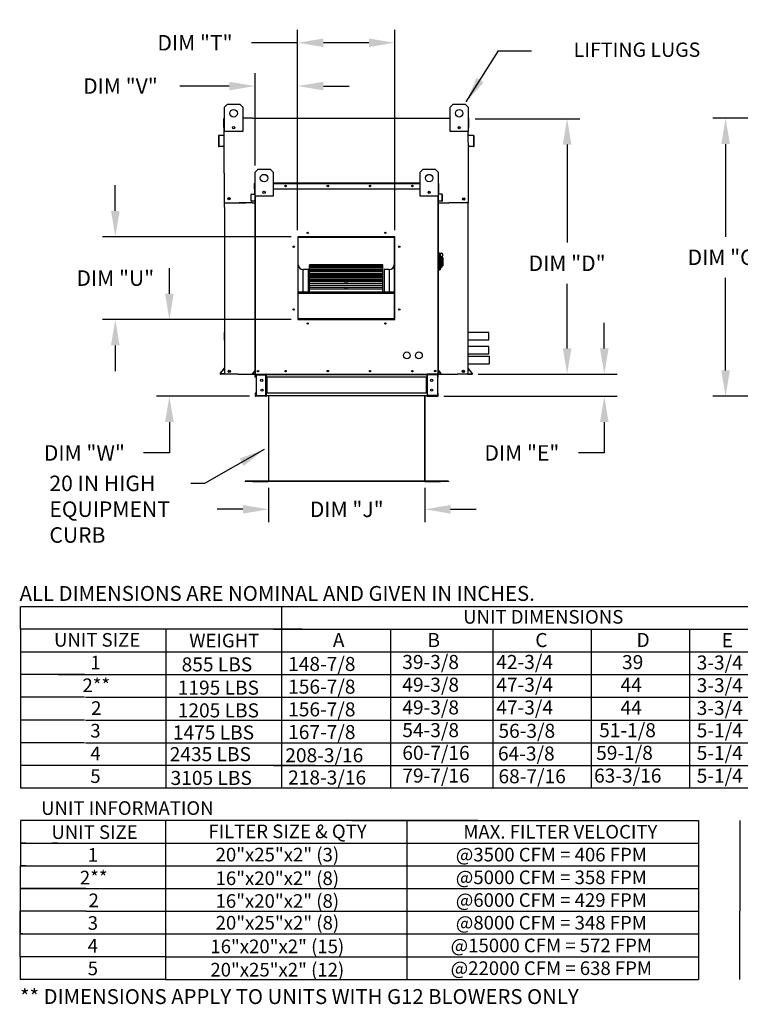
# Model space of a CAD drawing. Units: inches. Extents: x 0 to 1633, y -161 to 11.
# Drawn here: x 0 to 84, y -161 to -47 of the extents above; entities that cross this region are included whole.
import ezdxf
from ezdxf.enums import TextEntityAlignment as Align

# ---------------------------------------------------------------- set-up
doc = ezdxf.new("R2010")
doc.units = ezdxf.units.IN
doc.header["$LTSCALE"] = 4
doc.header["$MEASUREMENT"] = 0
doc.dimstyles.new('MOD', dxfattribs={"dimscale": 1.5, "dimtxt": 1.2, "dimasz": 2, "dimexe": 1, "dimexo": 0.5, "dimgap": 1, "dimtad": 0, "dimtih": 1, "dimtoh": 1, "dimdec": 4, "dimzin": 0, "dimdsep": 46, "dimtxsty": 'Standard', "dimcen": 0.09, "dimadec": 0, "dimazin": 0, "dimtfac": 1, "dimtdec": 4, "dimtofl": 0, "dimtmove": 0, "dimatfit": 3, "dimfxl": 0, "dimtolj": 1, "dimtzin": 0, "dimarcsym": 0})

# ---------------------------------------------------------------- blocks, each defined once
blk = doc.blocks.new('*D4')
at = {"color": 0, "lineweight": -2}
for p, q in [((52.99, -58.32), (65.2, -58.32)), ((63.7, -61.32), (63.7, -72.75)), ((63.7, -85.07), (63.7, -77.55)), ((53.34, -88.07), (65.2, -88.07))]:
    blk.add_line(p, q, dxfattribs=at)
at = {"color": 0}
for points in [[(63.2, -61.32), (64.2, -61.32), (63.7, -58.32)], [(63.2, -85.07), (64.2, -85.07), (63.7, -88.07)]]:
    blk.add_solid(points, dxfattribs=at)
at = {"layer": 'DEFPOINTS', "color": 0}
for p in [(52.24, -58.32), (52.59, -88.07), (63.7, -88.07)]:
    blk.add_point(p, dxfattribs=at)
at = {"color": 0, "insert": (63.7, -75.15), "char_height": 1.8, "attachment_point": 5}
blk.add_mtext('\\A1;DIM "D"', dxfattribs=at)
blk = doc.blocks.new('*D5')
at = {"color": 0, "lineweight": -2}
for p, q in [((68.03, -85.07), (68.03, -82.07)), ((53.34, -88.07), (69.53, -88.07)), ((49.33, -90.64), (69.53, -90.64)), ((68.03, -93.64), (68.03, -97.24)), ((68.03, -97.24), (65.03, -97.24))]:
    blk.add_line(p, q, dxfattribs=at)
at = {"color": 0}
for points in [[(67.53, -85.07), (68.53, -85.07), (68.03, -88.07)], [(67.53, -93.64), (68.53, -93.64), (68.03, -90.64)]]:
    blk.add_solid(points, dxfattribs=at)
at = {"layer": 'DEFPOINTS', "color": 0}
for p in [(52.59, -88.07), (48.58, -90.64), (68.03, -90.64)]:
    blk.add_point(p, dxfattribs=at)
at = {"color": 0, "insert": (58.43, -97.24), "char_height": 1.8, "attachment_point": 5}
blk.add_mtext('\\A1;DIM "E"', dxfattribs=at)
blk = doc.blocks.new('*D6')
at = {"color": 0, "lineweight": -2}
for p, q in [((116.86, -58.27), (80.66, -58.27)), ((82.16, -61.27), (82.16, -72.06)), ((82.16, -87.64), (82.16, -76.86)), ((90.08, -90.64), (80.66, -90.64))]:
    blk.add_line(p, q, dxfattribs=at)
at = {"color": 0}
for points in [[(81.66, -61.27), (82.66, -61.27), (82.16, -58.27)], [(81.66, -87.64), (82.66, -87.64), (82.16, -90.64)]]:
    blk.add_solid(points, dxfattribs=at)
at = {"layer": 'DEFPOINTS', "color": 0}
for p in [(82.16, -58.27), (117.61, -58.27), (90.83, -90.64)]:
    blk.add_point(p, dxfattribs=at)
at = {"color": 0, "insert": (82.16, -74.46), "char_height": 1.8, "attachment_point": 5}
blk.add_mtext('\\A1;DIM "C"', dxfattribs=at)
blk = doc.blocks.new('*D7')
at = {"color": 0, "lineweight": -2}
for p, q in [((28.93, -101.3), (28.93, -105.31)), ((47.12, -101.3), (47.12, -105.31)), ((25.93, -103.81), (22.93, -103.81)), ((50.12, -103.81), (53.12, -103.81))]:
    blk.add_line(p, q, dxfattribs=at)
at = {"color": 0}
for points in [[(25.93, -103.31), (25.93, -104.31), (28.93, -103.81)], [(50.12, -103.31), (50.12, -104.31), (47.12, -103.81)]]:
    blk.add_solid(points, dxfattribs=at)
at = {"layer": 'DEFPOINTS', "color": 0}
for p in [(28.93, -100.55), (47.12, -100.55), (47.12, -103.81)]:
    blk.add_point(p, dxfattribs=at)
at = {"color": 0, "insert": (38.03, -103.81), "char_height": 1.8, "attachment_point": 5}
blk.add_mtext('\\A1;DIM "J"', dxfattribs=at)
blk = doc.blocks.new('*D18')
at = {"color": 0, "lineweight": -2}
for p, q in [((17.37, -78.71), (17.37, -75.71)), ((31.56, -81.71), (15.87, -81.71)), ((26.71, -90.64), (15.87, -90.64)), ((17.37, -93.64), (17.37, -97.24)), ((17.37, -97.24), (14.37, -97.24))]:
    blk.add_line(p, q, dxfattribs=at)
at = {"color": 0}
for points in [[(16.87, -78.71), (17.87, -78.71), (17.37, -81.71)], [(16.87, -93.64), (17.87, -93.64), (17.37, -90.64)]]:
    blk.add_solid(points, dxfattribs=at)
at = {"layer": 'DEFPOINTS', "color": 0}
for p in [(32.31, -81.71), (17.37, -90.64), (27.46, -90.64)]:
    blk.add_point(p, dxfattribs=at)
at = {"color": 0, "insert": (7.47, -97.24), "char_height": 1.8, "attachment_point": 5}
blk.add_mtext('\\A1;DIM "W"', dxfattribs=at)
blk = doc.blocks.new('*D20')
at = {"color": 0, "lineweight": -2}
for p, q in [((27.35, -63.78), (27.35, -53.01)), ((32.31, -71.31), (32.31, -53.01)), ((24.35, -54.51), (18.57, -54.51)), ((35.31, -54.51), (38.31, -54.51))]:
    blk.add_line(p, q, dxfattribs=at)
at = {"color": 0}
for points in [[(24.35, -54.01), (24.35, -55.01), (27.35, -54.51)], [(35.31, -54.01), (35.31, -55.01), (32.31, -54.51)]]:
    blk.add_solid(points, dxfattribs=at)
at = {"layer": 'DEFPOINTS', "color": 0}
for p in [(27.35, -54.51), (27.35, -64.53), (32.31, -72.06)]:
    blk.add_point(p, dxfattribs=at)
at = {"color": 0, "insert": (11.67, -54.51), "char_height": 1.8, "attachment_point": 5}
blk.add_mtext('\\A1;DIM "V"', dxfattribs=at)
blk = doc.blocks.new('*D19')
at = {"color": 0, "lineweight": -2}
for p, q in [((32.31, -71.31), (32.31, -47.97)), ((43.62, -71.31), (43.62, -47.97)), ((32.31, -49.47), (26.95, -49.47)), ((40.62, -49.47), (35.31, -49.47))]:
    blk.add_line(p, q, dxfattribs=at)
at = {"color": 0}
for points in [[(35.31, -48.97), (35.31, -49.97), (32.31, -49.47)], [(40.62, -48.97), (40.62, -49.97), (43.62, -49.47)]]:
    blk.add_solid(points, dxfattribs=at)
at = {"layer": 'DEFPOINTS', "color": 0}
for p in [(43.62, -49.47), (32.31, -72.06), (43.62, -72.06)]:
    blk.add_point(p, dxfattribs=at)
at = {"color": 0, "insert": (20.35, -49.47), "char_height": 1.8, "attachment_point": 5}
blk.add_mtext('\\A1;DIM "T"', dxfattribs=at)
blk = doc.blocks.new('*D17')
at = {"color": 0, "lineweight": -2}
for p, q in [((11.07, -69.06), (11.07, -66.06)), ((31.56, -72.06), (9.57, -72.06)), ((31.56, -81.71), (9.57, -81.71)), ((11.07, -84.71), (11.07, -87.71))]:
    blk.add_line(p, q, dxfattribs=at)
at = {"color": 0}
for points in [[(10.57, -69.06), (11.57, -69.06), (11.07, -72.06)], [(10.57, -84.71), (11.57, -84.71), (11.07, -81.71)]]:
    blk.add_solid(points, dxfattribs=at)
at = {"layer": 'DEFPOINTS', "color": 0}
for p in [(11.07, -72.06), (32.31, -72.06), (32.31, -81.71)]:
    blk.add_point(p, dxfattribs=at)
at = {"color": 0, "insert": (11.07, -76.88), "char_height": 1.8, "attachment_point": 5}
blk.add_mtext('\\A1;DIM "U"', dxfattribs=at)

msp = doc.modelspace()

# ---------------------------------------------------------------- linework, layer by layer
at = {"color": 7, "linetype": 'Continuous'}
for p, q in [((23.80038, -56.97906), (24.15147, -56.62797)), ((23.80038, -56.97906), (24.15147, -56.62797)), ((23.80038, -59.7878), (23.80038, -56.97906)), ((23.80038, -58.2451), (23.80038, -56.97906)), ((24.15147, -56.62797), (25.55584, -56.62797)), ((24.15147, -56.62797), (25.55584, -56.62797)), ((25.55584, -56.62797), (25.90693, -56.97906)), ((25.55584, -56.62797), (25.90693, -56.97906)), ((25.90693, -56.97906), (25.90693, -59.7878)), ((25.90693, -56.97906), (25.90693, -58.2451)), ((50.07098, -56.97906), (50.42207, -56.62797)), ((50.07098, -56.97906), (50.42207, -56.62797)), ((50.07098, -59.7878), (50.07098, -56.97906)), ((50.07098, -58.2451), (50.07098, -56.97906)), ((50.42207, -56.62797), (51.82645, -56.62797)), ((50.42207, -56.62797), (51.82645, -56.62797)), ((51.82645, -56.62797), (52.17754, -56.97906)), ((51.82645, -56.62797), (52.17754, -56.97906)), ((52.17754, -56.97906), (52.17754, -59.7878)), ((52.17754, -56.97906), (52.17754, -58.2451)), ((23.71907, -59.3331), (23.71907, -58.31799)), ((23.75823, -58.2451), (23.80038, -58.2451)), ((23.75823, -58.2451), (23.75823, -58.31799)), ((23.79196, -58.2451), (23.75823, -58.2451)), ((23.75823, -64.65449), (23.75823, -58.31799)), ((27.03301, -58.2451), (48.92804, -58.2451)), ((52.17754, -58.2451), (52.20282, -58.2451)), ((52.17754, -58.2451), (52.20282, -58.2451)), ((52.20282, -58.31799), (52.20282, -58.2451)), ((52.24198, -59.3331), (52.24198, -58.31799)), ((23.75823, -59.3331), (23.71907, -59.3331)), ((24.94652, -59.25561), (24.94652, -59.44226)), ((24.96277, -59.27526), (24.96277, -59.42261)), ((51.01514, -59.27526), (51.01514, -59.42261)), ((51.03139, -59.25561), (51.03139, -59.44226)), ((52.20282, -59.3331), (52.24198, -59.3331)), ((23.08082, -60.33936), (23.08082, -61.49564)), ((23.11999, -60.33936), (23.11999, -61.49564)), ((23.72745, -60.21599), (23.14737, -60.26674)), ((23.73086, -60.25501), (23.15078, -60.30576)), ((25.90693, -59.7878), (23.80038, -59.7878)), ((52.17754, -59.7878), (50.07098, -59.7878)), ((52.81027, -60.30576), (52.23019, -60.25501)), ((52.81368, -60.26674), (52.23361, -60.21599)), ((52.84106, -61.49564), (52.84106, -60.33936)), ((52.88023, -61.49564), (52.88023, -60.33936)), ((23.15666, -61.52924), (23.66192, -61.48504)), ((23.16007, -61.56826), (23.66533, -61.52406)), ((23.66192, -61.48504), (23.66533, -61.52406)), ((52.29913, -61.48504), (52.29572, -61.52406)), ((52.29572, -61.52406), (52.80098, -61.56826)), ((52.29913, -61.48504), (52.80439, -61.52924)), ((52.20282, -68.13209), (52.20282, -62.27236)), ((27.34763, -64.53142), (27.69872, -64.18033)), ((27.69872, -64.18033), (29.10309, -64.18033)), ((29.10309, -64.18033), (29.45418, -64.53142)), ((46.57562, -64.53142), (46.92671, -64.18033)), ((46.92671, -64.18033), (48.33108, -64.18033)), ((48.33108, -64.18033), (48.68217, -64.53142)), ((27.34763, -67.34016), (27.34763, -64.53142)), ((29.45418, -64.53142), (29.45418, -67.34016)), ((46.57562, -67.34016), (46.57562, -64.53142)), ((48.68217, -64.53142), (48.68217, -67.34016)), ((27.32235, -65.84451), (27.29707, -65.84451)), ((27.29707, -66.49965), (27.29707, -65.84451)), ((27.32235, -66.49965), (27.29707, -66.49965)), ((27.32235, -65.79746), (27.34763, -65.79746)), ((27.32235, -65.79746), (27.32235, -65.84451)), ((27.34412, -65.79746), (27.32235, -65.79746)), ((27.32235, -65.84451), (27.34763, -65.84451)), ((27.32235, -66.49965), (27.32235, -65.84451)), ((27.32235, -66.49965), (27.34763, -66.49965)), ((27.32235, -67.04778), (27.32235, -66.49965)), ((27.34763, -88.06516), (27.34763, -66.38519)), ((29.45418, -65.79746), (46.57562, -65.79746)), ((29.45418, -65.84451), (46.57562, -65.84451)), ((29.45418, -66.49965), (46.57562, -66.49965)), ((48.68217, -65.79746), (48.70745, -65.79746)), ((48.68217, -65.84451), (48.70745, -65.84451)), ((48.68217, -66.38519), (48.68217, -88.06516)), ((48.68217, -66.49965), (48.70745, -66.49965)), ((48.68569, -65.79746), (48.70745, -65.79746)), ((48.70745, -65.84451), (48.70745, -65.79746)), ((48.70745, -65.84451), (48.73273, -65.84451)), ((48.70745, -65.84451), (48.70745, -66.49965)), ((48.70745, -66.49965), (48.73273, -66.49965)), ((48.70745, -66.49965), (48.70745, -67.04778)), ((48.73273, -66.49965), (48.73273, -65.84451)), ((26.88516, -67.89534), (26.88516, -67.14908)), ((26.91043, -67.14908), (26.88516, -67.14908)), ((26.91043, -67.89534), (26.91043, -67.14908)), ((26.9281, -67.10222), (27.30248, -67.06946)), ((26.9281, -67.10222), (26.9303, -67.1274)), ((26.9303, -67.1274), (27.30468, -67.09465)), ((27.30248, -67.06946), (27.30468, -67.09465)), ((27.34763, -67.04778), (27.32235, -67.04778)), ((29.45418, -67.34016), (27.34763, -67.34016)), ((27.39468, -88.06516), (27.39468, -67.34016)), ((28.49378, -66.80797), (28.49378, -66.99462)), ((28.51002, -66.82763), (28.51002, -66.97497)), ((48.68217, -67.34016), (46.57562, -67.34016)), ((47.51978, -66.82763), (47.51978, -66.97497)), ((47.53603, -66.80797), (47.53603, -66.99462)), ((48.63513, -67.34016), (48.63513, -88.06516)), ((48.68217, -67.04778), (48.70745, -67.04778)), ((48.72732, -67.06946), (48.72512, -67.09465)), ((49.0995, -67.1274), (48.72512, -67.09465)), ((49.1017, -67.10222), (48.72732, -67.06946)), ((49.1017, -67.10222), (49.0995, -67.1274)), ((49.11937, -67.14908), (49.11937, -67.89534)), ((49.11937, -67.14908), (49.14465, -67.14908)), ((49.14465, -67.14908), (49.14465, -67.89534)), ((23.7974, -68.60886), (23.7974, -88.06516)), ((27.03104, -68.13209), (25.48175, -68.13209)), ((26.91043, -67.89534), (26.88516, -67.89534)), ((27.26019, -67.8885), (26.9341, -67.91703)), ((26.9341, -67.91703), (26.9363, -67.94221)), ((27.26239, -67.91368), (26.9363, -67.94221)), ((27.26019, -67.8885), (27.26239, -67.91368)), ((48.68217, -68.13209), (49.93169, -68.13209)), ((48.76961, -67.8885), (48.76741, -67.91368)), ((49.0935, -67.94221), (48.76741, -67.91368)), ((49.09571, -67.91703), (48.76961, -67.8885)), ((49.09571, -67.91703), (49.0935, -67.94221)), ((49.11937, -67.89534), (49.14465, -67.89534)), ((52.16365, -88.06516), (52.16365, -68.60886)), ((43.62252, -72.05941), (32.31447, -72.05941)), ((32.31447, -72.05941), (32.31447, -81.70894)), ((32.35217, -72.14445), (32.31447, -72.14445)), ((32.31447, -72.16315), (32.35217, -72.16315)), ((32.31447, -72.18486), (32.35217, -72.18486)), ((32.35217, -72.09741), (43.58482, -72.09741)), ((32.35217, -81.67155), (32.35217, -72.09741)), ((32.38232, -72.12756), (43.55467, -72.12756)), ((32.38232, -81.6414), (32.38232, -72.12756)), ((32.38986, -72.05971), (32.38986, -72.05941)), ((32.38986, -72.05971), (43.62252, -72.05971)), ((43.55467, -72.12756), (43.55467, -81.6414)), ((43.58482, -72.09741), (43.58482, -81.67155)), ((43.62252, -72.14445), (43.58482, -72.14445)), ((43.58482, -72.16315), (43.62252, -72.16315)), ((43.58482, -72.18486), (43.62252, -72.18486)), ((43.62252, -81.70894), (43.62252, -72.05941)), ((48.75239, -73.95791), (48.68217, -73.95791)), ((48.75239, -73.95791), (48.75239, -75.99424)), ((48.82963, -73.99302), (48.75239, -73.99302)), ((48.82963, -75.95913), (48.82963, -73.99302)), ((48.82963, -73.99302), (48.89985, -74.06324)), ((48.82963, -73.99302), (49.0754, -73.99302)), ((48.89985, -74.06324), (48.89985, -75.88892)), ((49.0754, -74.34411), (49.0754, -74.56663)), ((49.21583, -74.48455), (49.0754, -74.48455)), ((49.21583, -74.48455), (49.21583, -75.4676)), ((42.22786, -75.31794), (33.70913, -75.31794)), ((33.70913, -75.31794), (33.70913, -75.32287)), ((33.70913, -75.32287), (42.22786, -75.32287)), ((33.70913, -75.38895), (33.70913, -75.32287)), ((42.22786, -75.38766), (33.70913, -75.38766)), ((33.70913, -75.38895), (33.70913, -75.38766)), ((33.70913, -75.38895), (42.22786, -75.38895)), ((33.70913, -75.38895), (33.70913, -75.43394)), ((33.70913, -75.43394), (42.22786, -75.43394)), ((33.70913, -75.58837), (33.70913, -75.43394)), ((33.70913, -75.60438), (33.70913, -75.58837)), ((42.22786, -75.58837), (33.70913, -75.58837)), ((33.70913, -75.60438), (42.22786, -75.60438)), ((33.70913, -75.60438), (33.70913, -75.68809)), ((33.70913, -75.68809), (42.22786, -75.68809)), ((33.70913, -75.91097), (33.70913, -75.68809)), ((42.22786, -75.32287), (42.22786, -75.31794)), ((42.22786, -75.38895), (42.22786, -75.32287)), ((42.22786, -75.38895), (42.22786, -75.38766)), ((42.22786, -75.43394), (42.22786, -75.38895)), ((42.22786, -75.58837), (42.22786, -75.43394)), ((42.22786, -75.60438), (42.22786, -75.58837)), ((42.22786, -75.68809), (42.22786, -75.60438)), ((42.22786, -75.91097), (42.22786, -75.68809)), ((49.0754, -74.56663), (48.89985, -74.56663)), ((48.89985, -75.64315), (49.0754, -75.64315)), ((49.0754, -74.56663), (49.0754, -75.64315)), ((49.0754, -75.4676), (49.21583, -75.4676)), ((33.55836, -75.89088), (32.95526, -75.89088)), ((32.95526, -78.48419), (32.95526, -75.89088)), ((33.55836, -78.48419), (33.55836, -75.89088)), ((42.22786, -75.91097), (33.70913, -75.91097)), ((33.70913, -75.95771), (33.70913, -75.91097)), ((33.70913, -75.95771), (42.22786, -75.95771)), ((33.70913, -75.95771), (33.70913, -76.07759)), ((33.70913, -76.07759), (42.22786, -76.07759)), ((33.70913, -76.32056), (33.70913, -76.07759)), ((33.70913, -76.32056), (37.85541, -76.32056)), ((33.70913, -76.32056), (33.70913, -76.34566)), ((42.22786, -76.34566), (33.70913, -76.34566)), ((33.70913, -76.4382), (33.70913, -76.34566)), ((33.70913, -76.4382), (42.22786, -76.4382)), ((33.70913, -76.4382), (33.70913, -76.59061)), ((33.70913, -76.59061), (42.22786, -76.59061)), ((33.70913, -76.68993), (33.70913, -76.59061)), ((33.70913, -76.68993), (37.85541, -76.68993)), ((33.70913, -76.68993), (33.70913, -76.75696)), ((33.70913, -76.75696), (37.85541, -76.75696)), ((33.70913, -76.87759), (33.70913, -76.75696)), ((37.85541, -76.34566), (37.85541, -76.32056)), ((37.85541, -76.32056), (38.08158, -76.32056)), ((37.85541, -76.87922), (37.85541, -76.68993)), ((37.85541, -76.68993), (38.08158, -76.68993)), ((38.08158, -76.32056), (42.22786, -76.32056)), ((38.08158, -76.34566), (38.08158, -76.32056)), ((38.08158, -76.68993), (42.22786, -76.68993)), ((38.08158, -76.87922), (38.08158, -76.68993)), ((38.08158, -76.75696), (42.22786, -76.75696)), ((42.22786, -75.95771), (42.22786, -75.91097)), ((42.22786, -76.07759), (42.22786, -75.95771)), ((42.22786, -76.32056), (42.22786, -76.07759)), ((42.22786, -76.34566), (42.22786, -76.32056)), ((42.22786, -76.4382), (42.22786, -76.34566)), ((42.22786, -76.59061), (42.22786, -76.4382)), ((42.22786, -76.68993), (42.22786, -76.59061)), ((42.22786, -76.75696), (42.22786, -76.68993)), ((42.22786, -76.87759), (42.22786, -76.75696)), ((42.98173, -75.89088), (42.37863, -75.89088)), ((42.37863, -75.89088), (42.37863, -78.48419)), ((42.98173, -75.89088), (42.98173, -78.48419)), ((48.75239, -75.99424), (48.68217, -75.99424)), ((48.82963, -75.95913), (48.75239, -75.95913)), ((48.89985, -75.88892), (48.82963, -75.95913)), ((42.22786, -76.87922), (33.70913, -76.87922)), ((33.70913, -77.03124), (33.70913, -76.87922)), ((33.70913, -77.03124), (42.22786, -77.03124)), ((33.70913, -77.03124), (33.70913, -77.21156)), ((33.70913, -77.21156), (42.22786, -77.21156)), ((33.70913, -77.21156), (33.70913, -77.24629)), ((33.70913, -77.24629), (37.85541, -77.24629)), ((33.70913, -77.49546), (33.70913, -77.24629)), ((42.22786, -77.49546), (33.70913, -77.49546)), ((33.70913, -77.71883), (33.70913, -77.49546)), ((33.70913, -77.71883), (42.22786, -77.71883)), ((33.70913, -77.71883), (33.70913, -77.92156)), ((33.70913, -77.92156), (42.22786, -77.92156)), ((33.70913, -78.17563), (33.70913, -77.92156)), ((37.85541, -77.49546), (37.85541, -77.21156)), ((37.85541, -78.17563), (37.85541, -77.92156)), ((38.08158, -77.49546), (38.08158, -77.21156)), ((38.08158, -77.24629), (42.22786, -77.24629)), ((38.08158, -78.17563), (38.08158, -77.92156)), ((42.22786, -77.03124), (42.22786, -76.87922)), ((42.22786, -77.21156), (42.22786, -77.03124)), ((42.22786, -77.24629), (42.22786, -77.21156)), ((42.22786, -77.49546), (42.22786, -77.24629)), ((42.22786, -77.71883), (42.22786, -77.49546)), ((42.22786, -77.92156), (42.22786, -77.71883)), ((42.22786, -78.17563), (42.22786, -77.92156)), ((32.38232, -78.48419), (43.55467, -78.48419)), ((32.38232, -78.51422), (43.55467, -78.51422)), ((32.38232, -78.62803), (43.55467, -78.62803)), ((42.22786, -78.17563), (33.70913, -78.17563)), ((33.70913, -78.48007), (33.70913, -78.17563)), ((33.70913, -78.48007), (42.22786, -78.48007)), ((33.70913, -78.48007), (33.70913, -78.48419)), ((42.22786, -78.48007), (42.22786, -78.17563)), ((42.22786, -78.48419), (42.22786, -78.48007)), ((32.35217, -79.84116), (32.31447, -79.84116)), ((43.62252, -79.84116), (43.58482, -79.84116)), ((32.31447, -80.44425), (32.35217, -80.44425)), ((43.58482, -80.44425), (43.62252, -80.44425)), ((32.31447, -81.70894), (43.62252, -81.70894)), ((43.58482, -81.67155), (32.35217, -81.67155)), ((32.35217, -81.67155), (32.35217, -81.70925)), ((43.55467, -81.6414), (32.38232, -81.6414)), ((43.58482, -81.67155), (43.58482, -81.70925)), ((23.7974, -84.11183), (23.7974, -83.20914)), ((54.57083, -84.11183), (54.57083, -83.20914)), ((54.57083, -85.75776), (54.57083, -84.85506)), ((23.30725, -87.9454), (23.78748, -87.37309)), ((23.33725, -87.97058), (23.79537, -87.42462)), ((23.79537, -88.02599), (23.36309, -88.02599)), ((23.83454, -88.06516), (23.36309, -88.06516)), ((25.33278, -88.06516), (50.61495, -88.06516)), ((27.34254, -87.6185), (27.0326, -87.98787)), ((27.0326, -87.98787), (27.05196, -88.00412)), ((27.34763, -87.65176), (27.05196, -88.00412)), ((27.06864, -88.03988), (27.34763, -88.03988)), ((27.06864, -88.03988), (27.06864, -88.06516)), ((27.06864, -88.06516), (27.34763, -88.06516)), ((27.33302, -88.06516), (27.38007, -88.06516)), ((27.34254, -87.6185), (27.34763, -87.62277)), ((27.3583, -88.41625), (27.3583, -88.13959)), ((27.41096, -88.13959), (27.3583, -88.13959)), ((27.41096, -88.41625), (27.41096, -88.13959)), ((27.43273, -88.11782), (27.43273, -88.06516)), ((27.43273, -88.11782), (28.60047, -88.11782)), ((27.46047, -88.14029), (27.46047, -90.56564)), ((27.46047, -88.14029), (28.60047, -88.14029)), ((28.60047, -88.11782), (28.60047, -88.06516)), ((28.60047, -90.56564), (28.60047, -88.14029)), ((28.62223, -88.14029), (28.60047, -88.14029)), ((28.62223, -88.13959), (28.62223, -88.14029)), ((28.62223, -88.13959), (28.6749, -88.13959)), ((28.62223, -88.14029), (28.6749, -88.14029)), ((28.6749, -88.06516), (28.6749, -88.12063)), ((28.6749, -88.12063), (47.37982, -88.12063)), ((28.6749, -88.41625), (28.6749, -88.12063)), ((28.6749, -88.13959), (28.6749, -88.14029)), ((47.37982, -88.12063), (47.37982, -88.06516)), ((47.37982, -88.41625), (47.37982, -88.12063)), ((47.43248, -88.13959), (47.37982, -88.13959)), ((47.37982, -88.13959), (47.37982, -88.14029)), ((47.43248, -88.14029), (47.37982, -88.14029)), ((47.43248, -88.13959), (47.43248, -88.14029)), ((47.45425, -88.14029), (47.43248, -88.14029)), ((47.45425, -88.11782), (47.45425, -88.06516)), ((48.62198, -88.11782), (47.45425, -88.11782)), ((48.59425, -88.14029), (47.45425, -88.14029)), ((47.45425, -90.56564), (47.45425, -88.14029)), ((48.65476, -88.06516), (47.48554, -88.06353)), ((48.59425, -88.14029), (48.59425, -90.56564)), ((48.62198, -88.11782), (48.62198, -88.06516)), ((48.63513, -88.06516), (48.68217, -88.06516)), ((48.64375, -88.41625), (48.64375, -88.13959)), ((48.64375, -88.13959), (48.69641, -88.13959)), ((48.68727, -87.6185), (48.68217, -87.62277)), ((48.68217, -87.65176), (48.97784, -88.00412)), ((48.68217, -88.03988), (48.96117, -88.03988)), ((48.68217, -88.06516), (48.96117, -88.06516)), ((48.68727, -87.6185), (48.9972, -87.98787)), ((48.69641, -88.41625), (48.69641, -88.13959)), ((48.96117, -88.03988), (48.96117, -88.06516)), ((48.9972, -87.98787), (48.97784, -88.00412)), ((52.12245, -88.06516), (52.5939, -88.06516)), ((52.61973, -87.97058), (52.16162, -87.42462)), ((52.16162, -88.02599), (52.5939, -88.02599)), ((52.64974, -87.9454), (52.16951, -87.37309)), ((27.41096, -88.41625), (27.3583, -88.41625)), ((47.37982, -88.41625), (28.6749, -88.41625)), ((28.6749, -88.41625), (28.6749, -90.28968)), ((28.7086, -88.41625), (28.7086, -90.28968)), ((28.73037, -88.41625), (28.73037, -90.28968)), ((47.32434, -90.28968), (47.32434, -88.41625)), ((47.34611, -88.41625), (47.34611, -90.28968)), ((47.37982, -88.41625), (47.37982, -90.28968)), ((48.64375, -88.41625), (48.69641, -88.41625)), ((27.41096, -90.28968), (27.3583, -90.28968)), ((27.3583, -90.28968), (27.3583, -90.56634)), ((27.41096, -90.56634), (27.3583, -90.56634)), ((27.41096, -90.28968), (27.41096, -90.56634)), ((28.60047, -90.58811), (27.43273, -90.58811)), ((27.43273, -90.58811), (27.43273, -90.64077)), ((27.46047, -90.56564), (28.60047, -90.56564)), ((28.60047, -90.56564), (28.62223, -90.56564)), ((28.60047, -90.58811), (28.60047, -90.64077)), ((28.62223, -90.56564), (28.6749, -90.56564)), ((28.62223, -90.56564), (28.62223, -90.56634)), ((28.62223, -90.56634), (28.6749, -90.56634)), ((47.37982, -90.28968), (28.6749, -90.28968)), ((28.6749, -90.5853), (28.6749, -90.28968)), ((28.6749, -90.56634), (28.6749, -90.56564)), ((47.37982, -90.5853), (28.6749, -90.5853)), ((28.6749, -90.5853), (28.6749, -90.64077)), ((28.90156, -90.5853), (28.90156, -100.49786)), ((28.93413, -100.49854), (28.93413, -90.5853)), ((47.12058, -100.49854), (47.12058, -90.5853)), ((47.15316, -100.49786), (47.15316, -90.5853)), ((47.37982, -90.28968), (47.37982, -90.5853)), ((47.43248, -90.56564), (47.37982, -90.56564)), ((47.37982, -90.56564), (47.37982, -90.56634)), ((47.43248, -90.56634), (47.37982, -90.56634)), ((47.37982, -90.64077), (47.37982, -90.5853)), ((47.43248, -90.56564), (47.43248, -90.56634)), ((47.43248, -90.56564), (47.45425, -90.56564)), ((48.59425, -90.56564), (47.45425, -90.56564)), ((47.45425, -90.58811), (48.62198, -90.58811)), ((47.45425, -90.58811), (47.45425, -90.64077)), ((48.62198, -90.58811), (48.62198, -90.64077)), ((48.64375, -90.28968), (48.69641, -90.28968)), ((48.64375, -90.56634), (48.64375, -90.28968)), ((48.64375, -90.56634), (48.69641, -90.56634)), ((48.69641, -90.56634), (48.69641, -90.28968)), ((28.60047, -90.64077), (27.43273, -90.64077)), ((28.60047, -90.64077), (28.6749, -90.64077)), ((47.37982, -90.64077), (47.45425, -90.64077)), ((47.45425, -90.64077), (48.62198, -90.64077)), ((54.84983, -90.64077), (54.84983, -90.71099)), ((28.88052, -100.51957), (26.18413, -100.51957)), ((28.88054, -100.55215), (26.18413, -100.55215)), ((27.09169, -100.51957), (28.88052, -100.51957)), ((27.09169, -100.55215), (28.88052, -100.55215)), ((28.88052, -100.51957), (28.88052, -100.55215)), ((28.90156, -100.49786), (28.90156, -100.49854)), ((28.90586, -100.49786), (28.90156, -100.49786)), ((28.90156, -100.49854), (47.15316, -100.49854)), ((28.93413, -100.49854), (28.90156, -100.49854)), ((28.90586, -100.49786), (28.93413, -100.49786)), ((28.93413, -100.51957), (28.93413, -100.49854)), ((47.12058, -100.51957), (28.93413, -100.51957)), ((28.93413, -100.51957), (28.93413, -100.55215)), ((47.12058, -100.55215), (28.93413, -100.55215)), ((47.12058, -100.49786), (47.14886, -100.49786)), ((47.12058, -100.49854), (47.15316, -100.49854)), ((47.12058, -100.49854), (47.12058, -100.51957)), ((47.12058, -100.51957), (47.12058, -100.55215)), ((47.14886, -100.49786), (47.15316, -100.49786)), ((47.15316, -100.49786), (47.15316, -100.49854)), ((49.87058, -100.55215), (47.17418, -100.55215)), ((49.87058, -100.51957), (47.17419, -100.51957)), ((47.17419, -100.51957), (48.96303, -100.51957)), ((47.17419, -100.51957), (47.17419, -100.55215)), ((47.17419, -100.55215), (48.96303, -100.55215)), ((49.87058, -100.51957), (49.87058, -100.55215))]:
    msp.add_line(p, q, dxfattribs=at)
for p, q in [((27.03301, -58.2451), (25.90693, -58.2451)), ((48.92804, -58.2451), (50.07098, -58.2451)), ((52.20282, -62.27236), (52.17754, -59.7878)), ((23.75823, -64.65449), (23.75821, -68.13209)), ((23.75821, -68.13209), (26.2564, -68.13209)), ((23.7974, -68.60886), (23.7974, -68.13209)), ((27.03104, -68.13209), (27.34763, -68.13209)), ((52.20282, -68.13209), (49.93169, -68.13209)), ((52.16365, -68.13209), (52.20282, -68.13209)), ((52.16365, -68.60886), (52.16365, -68.13209)), ((54.57083, -83.20914), (52.20282, -83.20914)), ((54.57083, -84.11183), (52.16365, -84.11183)), ((54.57083, -84.85506), (52.16365, -84.85506)), ((54.57083, -85.75776), (52.16365, -85.75776)), ((52.2324, -85.96668), (54.60042, -85.96668)), ((54.60042, -85.96668), (54.60042, -86.86938)), ((52.2324, -86.86938), (54.60042, -86.86938)), ((25.33278, -88.06516), (23.7974, -88.06516)), ((28.6895, -88.12063), (28.6749, -88.1208)), ((47.3403, -88.12063), (47.37982, -88.12063)), ((50.61495, -88.06516), (50.94099, -88.06516)), ((52.12245, -88.06516), (50.94099, -88.06516)), ((28.6895, -88.41625), (28.6749, -88.41625)), ((47.3403, -88.41625), (47.37982, -88.41625)), ((28.6895, -90.28968), (28.6749, -90.28968)), ((28.6895, -90.5853), (28.6749, -90.5853)), ((47.3403, -90.28968), (47.37982, -90.28968)), ((47.3403, -90.5853), (47.37982, -90.5853)), ((28.6895, -90.64077), (27.44734, -90.64077)), ((47.3403, -90.64077), (48.58246, -90.64077)), ((26.18413, -100.51957), (26.18413, -100.55215)), ((0.01709, -117.77181), (0.01709, -115.12666)), ((0.11339, -115.12666), (95.48614, -115.12666)), ((30.43157, -115.12666), (30.43157, -133.64275)), ((76.77333, -115.12666), (285.4375, -115.12666)), ((0.01709, -117.77181), (0.01709, -120.41697)), ((32.84573, -117.77181), (0.11339, -117.77181)), ((16.95093, -117.77181), (16.95093, -136.28791)), ((29.49071, -117.77181), (285.4375, -117.77181)), ((30.43157, -117.77181), (30.43157, -136.28791)), ((43.13137, -117.77181), (43.13137, -136.28791)), ((43.13137, -117.77181), (43.13137, -120.41697)), ((55.0361, -117.77181), (55.0361, -120.41697)), ((66.50517, -117.77181), (66.50517, -136.28791)), ((66.50517, -117.77181), (66.50517, -120.41697)), ((77.95878, -117.79791), (77.95878, -120.44306)), ((77.96647, -117.77181), (77.96647, -136.28791)), ((77.96647, -117.77181), (77.96647, -120.41697)), ((77.96647, -117.79791), (77.96647, -117.77181)), ((77.96647, -117.79791), (77.96647, -130.9976)), ((77.96647, -117.79791), (77.96647, -133.64275)), ((77.96647, -117.824), (77.96647, -117.79791)), ((77.96647, -117.824), (77.96647, -131.02369)), ((77.96647, -117.824), (77.96647, -133.66884)), ((0.01709, -120.41697), (0.01709, -136.28791)), ((0.11339, -120.41697), (32.60378, -120.41697)), ((24.67272, -120.41697), (29.92619, -120.41697)), ((29.49071, -120.41697), (287.52494, -120.41697)), ((55.0361, -120.41697), (55.0361, -123.06213)), ((66.50517, -120.41697), (66.50517, -123.06213)), ((77.95878, -120.44306), (77.95878, -123.08822)), ((77.96647, -120.41697), (77.96647, -136.314)), ((77.96647, -120.41697), (77.96647, -123.06213)), ((77.96647, -120.44306), (77.96647, -136.34009)), ((7.48689, -123.06213), (0.01709, -123.06213)), ((2.13075, -123.06213), (1.52273, -123.06213)), ((4.42992, -123.06213), (32.60378, -123.06213)), ((24.67272, -123.06213), (29.92619, -123.06213)), ((29.49071, -123.06213), (287.52494, -123.06213)), ((55.04379, -123.06213), (55.04379, -125.70728)), ((77.96647, -123.08822), (77.96647, -125.73337)), ((7.48689, -125.70728), (0.00939, -125.70728)), ((7.58319, -125.70728), (21.02023, -125.70728)), ((7.58319, -125.70728), (21.02023, -125.70728)), ((17.7338, -125.70728), (30.43157, -125.70728)), ((21.15788, -125.70728), (30.43157, -125.70728)), ((30.36298, -125.70728), (287.52494, -125.6518)), ((55.04379, -125.70728), (55.04379, -136.28791)), ((77.96647, -125.70728), (77.96647, -128.35244)), ((77.96647, -125.73337), (77.96647, -136.314)), ((7.48689, -128.35244), (0.00939, -128.35244)), ((5.28402, -128.35244), (1.82674, -128.35244)), ((7.58319, -128.35244), (32.90779, -128.35244)), ((7.58319, -128.35244), (32.90779, -128.35244)), ((24.97673, -128.35244), (29.92619, -128.35244)), ((29.49071, -128.35244), (287.52494, -128.35244)), ((77.96647, -128.35244), (77.96647, -130.9976)), ((7.48689, -130.9976), (0.00939, -130.9976)), ((7.58319, -130.9976), (32.90779, -130.9976)), ((24.97673, -130.9976), (29.92619, -130.9976)), ((29.49071, -130.9976), (287.52494, -130.96986)), ((77.96647, -130.9976), (77.96647, -136.28791)), ((34.35014, -133.64275), (0.1057, -133.64275)), ((29.49071, -133.64275), (287.52494, -133.64275)), ((287.52494, -136.28791), (0.03711, -136.28791)), ((16.93404, -140.04388), (0.00939, -140.04388)), ((0.00939, -140.04388), (0.00939, -142.68904)), ((53.31215, -140.04388), (16.93404, -140.04388)), ((16.93404, -140.04388), (16.93404, -142.68904)), ((16.93404, -140.04388), (16.93404, -142.68904)), ((38.61669, -140.04388), (78.28743, -140.04388)), ((45.02516, -140.04388), (45.02516, -142.68904)), ((74.56292, -140.04388), (78.99842, -140.04388)), ((78.99842, -140.04388), (78.99842, -158.55998)), ((0.00939, -142.68904), (16.93404, -142.68904)), ((0.00939, -142.68904), (0.00939, -145.3342)), ((0.61742, -142.68904), (0.00939, -142.68904)), ((4.32592, -142.68904), (3.7179, -142.68904)), ((16.93404, -142.68904), (74.56292, -142.68904)), ((16.93404, -142.68904), (16.93404, -145.3342)), ((16.93404, -142.68904), (16.93404, -145.3342)), ((45.02516, -142.68904), (45.02516, -145.3342)), ((74.56292, -142.68904), (78.99842, -142.68904)), ((0.0017, -145.3342), (0.0017, -147.97935)), ((0.00939, -145.3342), (16.93404, -145.3342)), ((0.61742, -145.3342), (0.00939, -145.3342)), ((16.93404, -145.3342), (74.56292, -145.3342)), ((16.93404, -145.3342), (16.93404, -147.97935)), ((45.02516, -145.3342), (45.02516, -147.97935)), ((74.56292, -145.3342), (78.99842, -145.3342)), ((0.0017, -147.97935), (78.99842, -147.97935)), ((0.0017, -147.97935), (0.0017, -150.62451)), ((7.65266, -147.97935), (0.0017, -147.97935)), ((7.65266, -147.97935), (0.0017, -147.97935)), ((0.31341, -147.97935), (0.0017, -147.97935)), ((0.31341, -147.97935), (0.0017, -147.97935)), ((7.65266, -147.97935), (16.92634, -147.97935)), ((7.65266, -147.97935), (16.92634, -147.97935)), ((16.93404, -147.97935), (16.93404, -150.62451)), ((45.02516, -147.97935), (45.02516, -150.62451)), ((7.65266, -150.62451), (0.0017, -150.62451)), ((7.65266, -150.62451), (0.0017, -150.62451)), ((0.0017, -150.62451), (0.0017, -153.26967)), ((0.0017, -155.91482), (0.0017, -150.62451)), ((0.31341, -150.62451), (0.0017, -150.62451)), ((0.31341, -150.62451), (0.0017, -150.62451)), ((7.65266, -150.62451), (16.92634, -150.62451)), ((7.65266, -150.62451), (16.92634, -150.62451)), ((16.92634, -150.62451), (16.92634, -153.26967)), ((16.93404, -150.62451), (78.99842, -150.62451)), ((16.93404, -150.62451), (74.56292, -150.62451)), ((16.93404, -150.62451), (16.93404, -153.26967)), ((45.02516, -150.62451), (45.02516, -153.26967)), ((0.0017, -153.26967), (16.92634, -153.26967)), ((0.31341, -153.26967), (0.0017, -153.26967)), ((16.92634, -153.26967), (16.92634, -158.55998)), ((16.93404, -153.26967), (78.99842, -153.26967)), ((16.93404, -153.26967), (16.93404, -158.55998)), ((45.02516, -153.26967), (45.02516, -158.55998)), ((74.56292, -153.26967), (78.28743, -153.26967)), ((16.92634, -155.91482), (0.0017, -155.91482)), ((0.0017, -155.91482), (0.0017, -158.55998)), ((0.31341, -155.91482), (0.0017, -155.91482)), ((16.94553, -155.91482), (78.99842, -155.91482)), ((16.92634, -158.55998), (0.0017, -158.55998)), ((16.93404, -158.55998), (78.99842, -158.55998))]:
    msp.add_line(p, q)
at = {"color": 7}
for p, q in [((83.81164, -140.04388), (83.81164, -142.68904)), ((83.81164, -142.68904), (83.81164, -145.3342)), ((83.81164, -145.3342), (83.81164, -147.97935)), ((83.81164, -147.97935), (83.81164, -150.62451)), ((83.81164, -158.55998), (83.81164, -150.62451))]:
    msp.add_line(p, q, dxfattribs=at)
at = {"color": 7, "linetype": 'Continuous'}
for centre, radius in [((24.85366, -57.68124), 0.43887), ((24.85366, -57.68124), 0.43887), ((51.12426, -57.68124), 0.43887), ((24.85366, -59.34893), 0.13166), ((51.12426, -59.34893), 0.13166), ((28.40091, -65.23361), 0.43887), ((47.6289, -65.23361), 0.43887), ((30.90059, -66.14856), 0.08777), ((30.90059, -66.14856), 0.04564), ((35.82599, -66.14856), 0.08777), ((35.82599, -66.14856), 0.04564), ((40.7514, -66.14856), 0.08777), ((40.7514, -66.14856), 0.04564), ((45.67681, -66.14856), 0.08777), ((45.67681, -66.14856), 0.04564), ((24.30221, -67.63529), 0.136), ((24.30223, -67.63529), 0.136), ((24.30221, -67.63529), 0.07072), ((24.30223, -67.63529), 0.07072), ((28.40091, -66.9013), 0.13166), ((47.6289, -66.9013), 0.13166), ((51.65882, -67.66099), 0.136), ((51.65882, -67.66099), 0.07072), ((33.48629, -71.60317), 0.07539), ((33.48629, -71.60317), 0.0392), ((42.52609, -71.60317), 0.07539), ((42.52609, -71.60317), 0.0392), ((31.85793, -73.23153), 0.07539), ((31.85793, -73.23153), 0.0392), ((44.15445, -73.23153), 0.07539), ((44.15445, -73.23153), 0.0392), ((31.85793, -80.53743), 0.07539), ((31.85793, -80.53743), 0.0392), ((44.15445, -80.53743), 0.07539), ((44.15445, -80.53743), 0.0392), ((33.48629, -82.16579), 0.07539), ((33.48629, -82.16579), 0.0392), ((42.52609, -82.16579), 0.07539), ((42.52609, -82.16579), 0.0392), ((45.03292, -85.87855), 0.39498), ((46.43729, -85.87855), 0.39498), ((24.34138, -87.72081), 0.136), ((24.3414, -87.72081), 0.136), ((24.34138, -87.72081), 0.07072), ((24.3414, -87.72081), 0.07072), ((27.69872, -87.71406), 0.08777), ((27.69872, -87.71406), 0.04564), ((30.90059, -87.71406), 0.08777), ((30.90059, -87.71406), 0.04564), ((35.82599, -87.71406), 0.08777), ((35.82599, -87.71406), 0.04564), ((40.7514, -87.71406), 0.08777), ((40.7514, -87.71406), 0.04564), ((45.67681, -87.71406), 0.08777), ((45.67681, -87.71406), 0.04564), ((48.33108, -87.71406), 0.08777), ((48.33108, -87.71406), 0.04564), ((51.61965, -87.72081), 0.136), ((51.61965, -87.72081), 0.07072), ((28.13185, -88.77542), 0.13166), ((47.90646, -88.77542), 0.13166), ((28.14826, -89.93051), 0.13166), ((47.90646, -89.93051), 0.13166)]:
    msp.add_circle(centre, radius, dxfattribs=at)
for centre, radius, start, end in [((23.79196, -58.31799), 0.0729, 117.5606031, 180), ((52.16909, -58.31799), 0.0729, 0, 62.4393969), ((23.15372, -60.33936), 0.0729, 95, 180), ((23.15372, -60.33936), 0.03373, 95, 180), ((23.72451, -60.18239), 0.03373, 275, 0), ((23.72451, -60.18239), 0.0729, 275, 297.5606031), ((52.23654, -60.18239), 0.03373, 180, 265), ((52.23654, -60.18239), 0.0729, 242.4393969, 265), ((52.80733, -60.33936), 0.03373, 0, 85), ((52.80733, -60.33936), 0.0729, 0, 85), ((23.15372, -61.49564), 0.0729, 180, 275), ((23.15372, -61.49564), 0.03373, 180, 275), ((52.80733, -61.49564), 0.0729, 265, 0), ((52.80733, -61.49564), 0.03373, 265, 0), ((27.34412, -65.84451), 0.04705, 117.5606031, 180), ((48.68568, -65.84451), 0.04705, 0, 62.4393969), ((26.9322, -67.14908), 0.04705, 95, 180), ((26.9322, -67.14908), 0.02177, 95, 180), ((27.30058, -67.04778), 0.02177, 275, 0), ((27.30058, -67.04778), 0.04705, 275, 0), ((48.72922, -67.04778), 0.04705, 180, 265), ((48.72922, -67.04778), 0.02177, 180, 265), ((49.0976, -67.14908), 0.02177, 0, 85), ((49.0976, -67.14908), 0.04705, 0, 85), ((26.9322, -67.89534), 0.04705, 180, 275), ((26.9322, -67.89534), 0.02177, 180, 275), ((49.0976, -67.89534), 0.04705, 265, 0), ((49.0976, -67.89534), 0.02177, 265, 0), ((49.0754, -74.16856), 0.17555, 270, 90), ((32.95526, -75.31794), 0.57294, 180, 270), ((42.98173, -75.31794), 0.57294, 270, 0), ((32.33317, -81.69055), 0.0187, 180, 259.6954925), ((23.36309, -87.99226), 0.0729, 140, 270), ((23.36309, -87.99226), 0.03373, 140, 270), ((27.06864, -88.01811), 0.04705, 140, 270), ((27.06864, -88.01811), 0.02177, 140, 270), ((27.32586, -87.60451), 0.02177, 320, 0), ((27.43273, -88.13959), 0.07443, 90, 180), ((27.43273, -88.13959), 0.02177, 90, 180), ((28.60047, -88.13959), 0.07443, 0, 90), ((28.60047, -88.13959), 0.02177, 0, 90), ((47.45425, -88.13959), 0.07443, 90, 180), ((47.45425, -88.13959), 0.02177, 90, 180), ((48.62198, -88.13959), 0.07443, 0, 90), ((48.62198, -88.13959), 0.02177, 0, 90), ((48.70394, -87.60451), 0.02177, 180, 220), ((48.96116, -88.01811), 0.04705, 270, 40), ((48.96116, -88.01811), 0.02177, 270, 40), ((52.5939, -87.99226), 0.0729, 270, 40), ((52.5939, -87.99226), 0.03373, 270, 40), ((27.43273, -90.56634), 0.07443, 180, 270), ((27.43273, -90.56634), 0.02177, 180, 270), ((28.60047, -90.56634), 0.02177, 270, 0), ((28.60047, -90.56634), 0.07443, 270, 0), ((47.45425, -90.56634), 0.07443, 180, 270), ((47.45425, -90.56634), 0.02177, 180, 270), ((48.62198, -90.56634), 0.07443, 270, 0), ((48.62198, -90.56634), 0.02177, 270, 0), ((28.88052, -100.49854), 0.02104, 270, 0), ((28.88052, -100.49854), 0.05361, 270, 0), ((47.17419, -100.49854), 0.05361, 180, 270), ((47.17419, -100.49854), 0.02104, 180, 270)]:
    msp.add_arc(centre, radius, start, end, dxfattribs=at)

# ---------------------------------------------------------------- texts
at = {"linetype": 'Continuous'}
for s, height, p in [('20 IN HIGH', 1.804687, (3.39113, -101.68847)), ('EQUIPMENT', 1.804687, (3.39113, -104.69629)), ('CURB', 1.804687, (3.39113, -107.7041)), (' ALL DIMENSIONS ARE NOMINAL AND GIVEN IN INCHES.', 1.7358838, (-0.6097, -114.47571)), ('** DIMENSIONS APPLY TO UNITS WITH G12 BLOWERS ONLY', 1.7358838, (-0.02748, -161.43107))]:
    msp.add_text(s, height=height, dxfattribs=at).set_placement(p)
for s, height, p in [('UNIT DIMENSIONS', 1.5870937, (60.92146, -116.33318)), ('WEIGHT', 1.587094, (23.76426, -119.09439)), ('UNIT INFORMATION', 1.5870937, (12.472, -138.60525)), ('FILTER SIZE & QTY', 1.5870937, (31.12992, -141.32351)), ('MAX. FILTER VELOCITY', 1.5870937, (62.91078, -141.36646)), ('20"x25"x2" (3)', 1.5870937, (29.94997, -144.0269)), ('@3500 CFM = 406 FPM', 1.5870937, (61.85707, -144.0269)), ('16"x20"x2" (8)', 1.5870937, (29.94228, -146.78067)), ('@5000 CFM = 358 FPM', 1.5870937, (61.85707, -146.67205)), ('16"x20"x2" (8)', 1.5870937, (29.94228, -149.42582)), ('@6000 CFM = 429 FPM', 1.5870937, (61.85707, -149.31721)), ('20"x25"x2" (8)', 1.5870937, (29.94997, -151.96237)), ('@8000 CFM = 348 FPM', 1.5870937, (61.85707, -151.96237)), ('16"x20"x2" (15)', 1.5870937, (29.94228, -154.71614)), ('@15000 CFM = 572 FPM', 1.5870937, (61.85707, -154.60752)), ('20"x25"x2" (12)', 1.5870937, (29.94228, -157.43149)), ('@22000 CFM = 638 FPM', 1.5870937, (61.85707, -157.25268))]:
    msp.add_text(s, height=height).set_placement(p, align=Align.MIDDLE_CENTER)
at = {"color": 7}
for s, height, p in [('UNIT SIZE', 1.587094, (8.95055, -119.01393)), ('1', 1.58709, (8.76268, -121.65909)), ('2**', 1.587094, (8.85405, -124.30424)), ('2', 1.58709, (8.85405, -126.95946)), ('3', 1.58709, (8.75499, -129.59455)), ('4', 1.58709, (8.75499, -132.23971)), ('5', 1.58709, (8.75499, -134.88487)), ('UNIT SIZE', 1.587094, (8.64925, -141.40943)), ('1', 1.58709, (8.46139, -144.05459)), ('2**', 1.587094, (8.55275, -146.69974)), ('2', 1.58709, (8.55275, -149.35497)), ('3', 1.58709, (8.45369, -151.99006)), ('4', 1.58709, (8.45369, -154.63521)), ('5', 1.58709, (8.45369, -157.28037))]:
    msp.add_text(s, height=height, dxfattribs=at).set_placement(p, align=Align.MIDDLE_CENTER)
for s, p in [('A', (36.40825, -119.85635)), ('B', (47.43194, -119.85635)), ('C', (59.99174, -119.85635)), ('D', (71.78352, -119.84426)), ('E', (81.71468, -119.86506)), ('855 LBS', (18.79299, -122.68747)), ('148-7/8', (31.20147, -122.63788)), ('39-3/8', (44.4945, -122.40982)), ('42-3/4', (55.44586, -122.40982)), ('39', (70.09604, -122.42822)), ('3-3/4', (78.7931, -122.4724)), ('1195 LBS', (18.34087, -125.39872)), ('156-7/8', (31.20147, -125.28304)), ('49-3/8', (44.5022, -125.05497)), ('47-3/4', (55.45355, -125.05497)), ('44', (69.9185, -125.07338)), ('3-3/4', (78.7931, -125.11755)), ('49-3/8', (44.5022, -127.70013)), ('47-3/4', (55.45355, -127.70013)), ('44', (69.9185, -127.71854)), ('3-3/4', (78.7931, -127.76271)), ('1205 LBS', (18.34087, -128.04388)), ('156-7/8', (31.20147, -127.92819)), ('1475 LBS', (17.77068, -130.62293)), ('167-7/8', (31.20147, -130.57335)), ('54-3/8', (44.5022, -130.34529)), ('56-3/8', (55.70172, -130.42647)), ('51-1/8', (67.43293, -130.35154)), ('5-1/4', (78.7931, -130.37138)), ('2435 LBS', (17.40678, -133.14347)), ('208-3/16', (30.86902, -133.27387)), ('60-7/16', (44.5022, -132.99044)), ('64-3/8', (55.64508, -133.07162)), ('59-1/8', (67.07875, -132.99669)), ('5-1/4', (78.7931, -132.9939)), ('218-3/16', (31.20147, -135.86366)), ('79-7/16', (44.5022, -135.6356)), ('68-7/16', (55.70172, -135.71678)), ('63-3/16', (66.84112, -135.64185)), ('5-1/4', (78.7931, -135.66169)), ('3105 LBS', (17.50753, -135.91325))]:
    msp.add_text(s, height=1.63669).set_placement(p)
at = {"insert": (79.21471, -50.4936), "char_height": 1.672, "attachment_point": 6}
msp.add_mtext('LIFTING LUGS ', dxfattribs=at)

# ---------------------------------------------------------------- dimensions: what is measured, and where the dimension line sits
for base, p2, text, picture, middle in [((43.62252, -49.46609), (43.62252, -72.05941), 'DIM "T"', '*D19', (20.35197, -49.46609)), ((27.34763, -54.51059), (27.34763, -64.53142), 'DIM "V"', '*D20', (11.67263, -54.51059))]:
    dim = msp.add_linear_dim(base=base, p1=(32.31447, -72.05941), p2=p2, text=text, dimstyle='MOD')
    dim.commit()
    dim.dimension.update_dxf_attribs({"geometry": picture, "text_midpoint": middle, "dimtype": 160})
for base, p1, p2, text, picture, middle in [((63.69715, -88.06516), (52.24198, -58.31799), (52.5939, -88.06516), 'DIM "D"', '*D4', (63.69715, -75.15391)), ((82.16163, -58.27356), (90.83432, -90.64077), (117.61241, -58.27356), 'DIM "C"', '*D6', (82.16163, -74.45716)), ((11.0709, -72.05941), (32.31447, -81.70894), (32.31447, -72.05941), 'DIM "U"', '*D17', (11.0709, -76.88418)), ((17.3728, -90.64077), (32.31447, -81.70894), (27.46047, -90.64077), 'DIM "W"', '*D18', (7.4728, -97.24077)), ((68.02792, -90.64077), (52.5939, -88.06516), (48.58246, -90.64077), 'DIM "E"', '*D5', (58.42792, -97.24077))]:
    dim = msp.add_linear_dim(base=base, p1=p1, p2=p2, angle=90, text=text, dimstyle='MOD')
    dim.commit()
    dim.dimension.update_dxf_attribs({"geometry": picture, "text_midpoint": middle, "dimtype": 160})
dim = msp.add_linear_dim(base=(47.12058, -103.81366), p1=(28.93413, -100.55215), p2=(47.12058, -100.55215), text='DIM "J"', dimstyle='MOD')
dim.commit()
dim.dimension.update_dxf_attribs({"geometry": '*D7', "text_midpoint": (38.02736, -103.81366)})

# ---------------------------------------------------------------- leaders
for points in [[(51.94725, -56.36265), (55.72386, -50.42054), (59.53983, -50.42054)], [(28.39328, -96.84339), (21.44373, -100.80552), (19.86569, -100.80552)]]:
    msp.add_leader(points, dimstyle='MOD')

doc.saveas('drawing.dxf')
